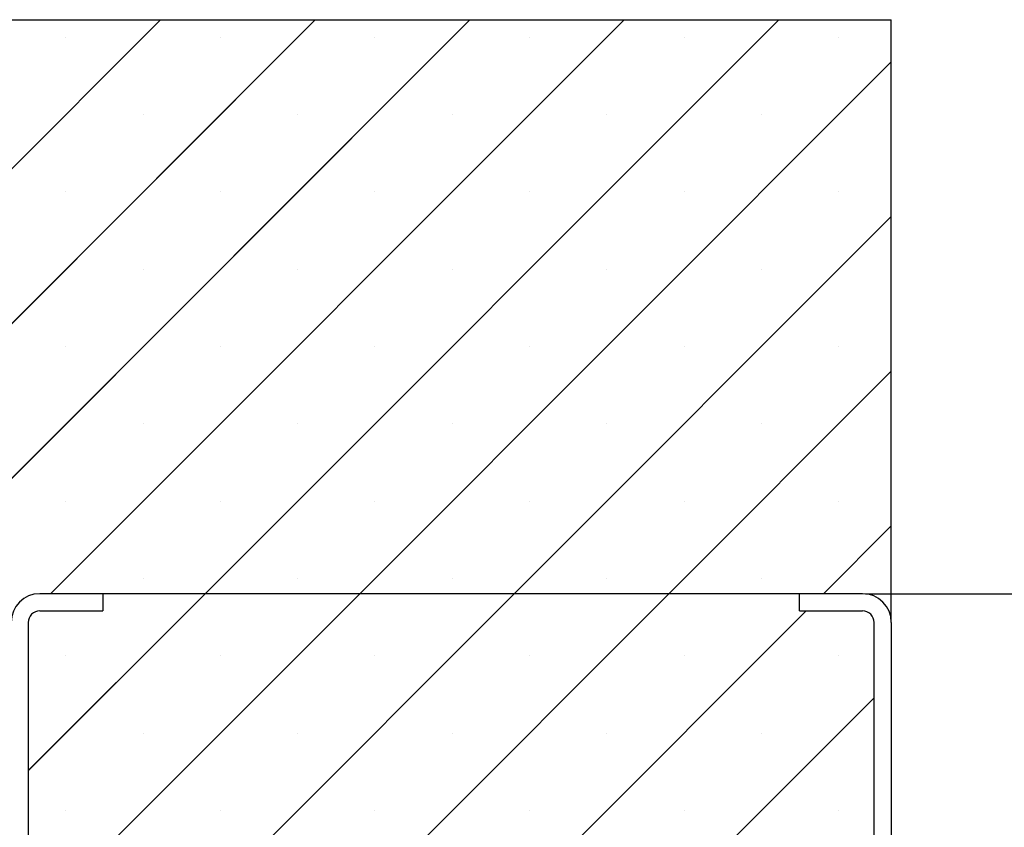
# Paper-space layout 'Feuille 1' of a CAD drawing. Extents: x 114 to 317, y -8 to 283.
# Drawn here: x 262 to 283, y 252 to 270 of the extents above; entities that cross this region are included whole.
import ezdxf

# ---------------------------------------------------------------- set-up
doc = ezdxf.new("R2010")
doc.units = 0
doc.header["$PDSIZE"] = -1
doc.linetypes.add('SLD-CONTINUE', pattern=[0])
doc.layers.get('0').update_dxf_attribs({"linetype": 'CONTINUOUS'})
doc.layers.get('Defpoints').update_dxf_attribs({"linetype": 'CONTINUOUS'})
doc.layers.add('FORMAT', color=7, linetype='SLD-CONTINUE')
doc.styles.add('SLDTEXTSTYLE0', font='TXT', dxfattribs={"width": 0.75})
doc.dimstyles.new('SLDDIMSTYLE1', dxfattribs={"dimtxt": 2.910417, "dimasz": 1.016, "dimexe": 0, "dimexo": 0.0625, "dimgap": 0.727604, "dimtad": 1, "dimdec": 0, "dimlfac": 4, "dimrnd": 1e-09, "dimzin": 12, "dimdsep": 46, "dimtxsty": 'SLDTEXTSTYLE0', "dimblk1": 'DOT', "dimblk2": 'DOT', "dimsah": 1, "dimcen": 0.09, "dimadec": 0, "dimazin": 0, "dimtfac": 1, "dimtdec": 0, "dimtofl": 0, "dimtmove": 0, "dimatfit": 3, "dimldrblk": 'DOT', "dimfxl": 1, "dimtolj": 1, "dimtzin": 12, "dimarcsym": 0})

# ---------------------------------------------------------------- blocks, each defined once
blk = doc.blocks.new('_DOT')
at = {"color": 0, "linetype": 'ByBlock'}
blk.add_line((-0.5, 0), (-1, 0), dxfattribs=at)
at = {"color": 0, "linetype": 'ByBlock', "const_width": 0.5}
blk.add_lwpolyline([(-0.25, 0, 1), (0.25, 0, 1)], format="xyb", close=True, dxfattribs=at)
blk = doc.blocks.new('*D53')
at = {"layer": 'Defpoints', "color": 0}
for p in [(279.919, 257.144), (304.788, 257.144), (283.019, 155.486)]:
    blk.add_point(p, dxfattribs=at)
at = {"layer": 'FORMAT', "color": 0, "lineweight": -2}
for p, q in [((279.982, 257.144), (304.788, 257.144)), ((304.788, 156.502), (304.788, 256.128)), ((283.082, 155.486), (304.788, 155.486))]:
    blk.add_line(p, q, dxfattribs=at)
at = {"layer": 'FORMAT', "color": 0, "lineweight": -2, "xscale": 1.016, "yscale": 1.016, "zscale": 1.016}
for p, rotation in [((304.788, 257.144), 90.00000000000018), ((304.788, 155.486), 270.0000000000002)]:
    blk.add_blockref('_DOT', p, dxfattribs=dict(at, rotation=rotation))
at = {"layer": 'FORMAT', "color": 0, "insert": (302.605, 204.893), "char_height": 2.91042, "attachment_point": 5, "rotation": 90, "style": 'SLDTEXTSTYLE0'}
blk.add_mtext('\\A1;Hors tout huisserie (H+38) : 2078', dxfattribs=at)
blk = doc.blocks.new('SW_HATCH_0')
at = {"color": 0, "linetype": 'SLD-CONTINUE'}
for p, q in [((-14.927, 7.804), (-4.169, 18.562)), ((-14.927, 4.437), (-0.802, 18.562)), ((-14.927, 1.069), (2.566, 18.562)), ((-6.566, 6.062), (5.934, 18.562)), ((-3.199, 6.062), (9.301, 18.562)), ((-6.235, 18.18), (-6.235, 18.18)), ((-2.868, 18.18), (-2.868, 18.18)), ((0.5, 18.18), (0.5, 18.18)), ((3.868, 18.18), (3.868, 18.18)), ((7.235, 18.18), (7.235, 18.18)), ((10.603, 18.18), (10.603, 18.18)), ((0.169, 6.062), (11.75, 17.643)), ((-4.551, 16.496), (-4.551, 16.496)), ((-1.184, 16.496), (-1.184, 16.496)), ((2.184, 16.496), (2.184, 16.496)), ((5.551, 16.496), (5.551, 16.496)), ((8.919, 16.496), (8.919, 16.496)), ((-6.235, 14.812), (-6.235, 14.812)), ((-2.868, 14.812), (-2.868, 14.812)), ((0.5, 14.812), (0.5, 14.812)), ((3.868, 14.812), (3.868, 14.812)), ((7.235, 14.812), (7.235, 14.812)), ((10.603, 14.812), (10.603, 14.812)), ((3.536, 6.062), (11.75, 14.276)), ((-4.551, 13.128), (-4.551, 13.128)), ((-1.184, 13.128), (-1.184, 13.128)), ((2.184, 13.128), (2.184, 13.128)), ((5.551, 13.128), (5.551, 13.128)), ((8.919, 13.128), (8.919, 13.128)), ((-6.235, 11.445), (-6.235, 11.445)), ((-2.868, 11.445), (-2.868, 11.445)), ((0.5, 11.445), (0.5, 11.445)), ((3.868, 11.445), (3.868, 11.445)), ((7.235, 11.445), (7.235, 11.445)), ((10.603, 11.445), (10.603, 11.445)), ((6.904, 6.062), (11.75, 10.908)), ((-4.551, 9.761), (-4.551, 9.761)), ((-1.184, 9.761), (-1.184, 9.761)), ((2.184, 9.761), (2.184, 9.761)), ((5.551, 9.761), (5.551, 9.761)), ((8.919, 9.761), (8.919, 9.761)), ((-6.235, 8.077), (-6.235, 8.077)), ((-2.868, 8.077), (-2.868, 8.077)), ((0.5, 8.077), (0.5, 8.077)), ((3.868, 8.077), (3.868, 8.077)), ((7.235, 8.077), (7.235, 8.077)), ((10.603, 8.077), (10.603, 8.077)), ((10.271, 6.062), (11.75, 7.54)), ((-4.551, 6.393), (-4.551, 6.393)), ((-1.184, 6.393), (-1.184, 6.393)), ((2.184, 6.393), (2.184, 6.393)), ((5.551, 6.393), (5.551, 6.393)), ((8.919, 6.393), (8.919, 6.393)), ((-7.052, 2.209), (-3.199, 6.062)), ((-7.052, -1.159), (0.169, 6.062)), ((-7.052, -4.526), (3.536, 6.062)), ((0.838, -0.004), (6.904, 6.062)), ((3.118, -1.092), (9.896, 5.687)), ((-6.235, 4.709), (-6.235, 4.709)), ((-2.868, 4.709), (-2.868, 4.709)), ((0.5, 4.709), (0.5, 4.709)), ((3.868, 4.709), (3.868, 4.709)), ((7.235, 4.709), (7.235, 4.709)), ((10.603, 4.709), (10.603, 4.709)), ((6.486, -1.092), (11.375, 3.798)), ((-4.551, 3.026), (-4.551, 3.026)), ((-1.184, 3.026), (-1.184, 3.026)), ((2.184, 3.026), (2.184, 3.026)), ((5.551, 3.026), (5.551, 3.026)), ((8.919, 3.026), (8.919, 3.026)), ((-6.235, 1.342), (-6.235, 1.342)), ((-2.868, 1.342), (-2.868, 1.342)), ((0.5, 1.342), (0.5, 1.342)), ((3.868, 1.342), (3.868, 1.342)), ((7.235, 1.342), (7.235, 1.342)), ((10.603, 1.342), (10.603, 1.342))]:
    blk.add_line(p, q, dxfattribs=at)

psp = doc.layouts.new('Feuille 1')

# ---------------------------------------------------------------- linework, layer by layer
at = {"color": 7, "linetype": 'SLD-CONTINUE'}
for p, q in [((253.86719, 258.8866), (264.62474, 269.64413)), ((253.86719, 255.519), (267.99233, 269.64413)), ((253.86719, 252.15139), (271.35993, 269.64413)), ((253.86719, 258.8866), (264.62474, 269.64413)), ((253.86719, 255.519), (267.99233, 269.64413)), ((253.86719, 252.15139), (271.35993, 269.64413)), ((253.86719, 269.64413), (280.54402, 269.64413)), ((253.86719, 258.8866), (264.62474, 269.64413)), ((253.86719, 255.519), (267.99233, 269.64413)), ((253.86719, 252.15139), (271.35993, 269.64413)), ((262.22753, 257.14415), (274.72753, 269.64413)), ((262.22753, 257.14415), (274.72753, 269.64413)), ((262.22753, 257.14415), (274.72753, 269.64413)), ((265.59512, 257.14415), (278.09512, 269.64413)), ((265.59512, 257.14415), (278.09512, 269.64413)), ((265.59512, 257.14415), (278.09512, 269.64413)), ((280.54402, 256.51913), (280.54402, 269.64413)), ((268.96272, 257.14415), (280.54402, 268.72545)), ((268.96272, 257.14415), (280.54402, 268.72545)), ((268.96272, 257.14415), (280.54402, 268.72545)), ((272.33031, 257.14415), (280.54402, 265.35785)), ((272.33031, 257.14415), (280.54402, 265.35785)), ((272.33031, 257.14415), (280.54402, 265.35785)), ((275.69791, 257.14415), (280.54402, 261.99024)), ((275.69791, 257.14415), (280.54402, 261.99024)), ((275.69791, 257.14415), (280.54402, 261.99024)), ((279.06551, 257.14415), (280.54402, 258.62264)), ((279.06551, 257.14415), (280.54402, 258.62264)), ((279.06551, 257.14415), (280.54402, 258.62264)), ((261.74219, 253.29121), (265.59512, 257.14415)), ((261.74219, 249.92361), (268.96272, 257.14415)), ((261.74219, 246.55601), (272.33031, 257.14415)), ((261.74219, 253.29121), (265.59512, 257.14415)), ((261.74219, 249.92361), (268.96272, 257.14415)), ((261.74219, 246.55601), (272.33031, 257.14415)), ((261.74219, 253.29121), (265.59512, 257.14415)), ((261.74219, 249.92361), (268.96272, 257.14415)), ((261.74219, 246.55601), (272.33031, 257.14415)), ((263.36719, 257.14415), (261.99219, 257.14415)), ((279.91902, 257.14415), (261.99219, 257.14415)), ((263.36719, 257.14415), (263.36719, 256.76914)), ((278.54402, 257.14415), (263.36719, 257.14415)), ((269.63182, 251.07803), (275.69791, 257.14415)), ((269.63182, 251.07803), (275.69791, 257.14415)), ((269.63182, 251.07803), (275.69791, 257.14415)), ((279.91902, 257.14415), (278.54402, 257.14415)), ((278.54402, 256.76914), (278.54402, 257.14415)), ((261.99219, 256.76914), (263.36719, 256.76914)), ((271.91201, 249.99064), (278.69051, 256.76914)), ((271.91201, 249.99064), (278.69051, 256.76914)), ((271.91201, 249.99064), (278.69051, 256.76914)), ((278.54402, 256.76914), (279.91902, 256.76914)), ((261.74219, 256.51913), (261.74219, 246.49065)), ((280.16902, 250.24065), (280.16902, 256.51913)), ((280.54402, 256.51913), (280.54402, 250.24065)), ((275.27961, 249.99064), (280.16902, 254.88006)), ((275.27961, 249.99064), (280.16902, 254.88006)), ((275.27961, 249.99064), (280.16902, 254.88006))]:
    psp.add_line(p, q, dxfattribs=at)
for centre, radius, start, end in [((261.99222, 256.51912), 0.62503, 90.002733, 179.998633), ((279.91899, 256.51912), 0.62503, 0.00144, 89.997237), ((261.99219, 256.51914), 0.25, 90.000517, 180.002258), ((279.91901, 256.51914), 0.25, 359.997742, 89.99959)]:
    psp.add_arc(centre, radius, start, end, dxfattribs=at)

# ---------------------------------------------------------------- block references
psp.add_blockref('SW_HATCH_0', (268.79402, 251.08215), dxfattribs=at)

# ---------------------------------------------------------------- dimensions: what is measured, and where the dimension line sits
at = {"layer": 'FORMAT'}
dim = psp.add_linear_dim(base=(304.78804, 257.14414), p1=(283.01902, 155.48573), p2=(279.91902, 257.14414), angle=90, text='Hors tout huisserie (H+38) : 2078', dimstyle='SLDDIMSTYLE1', dxfattribs=at)
dim.commit()
dim.dimension.update_dxf_attribs({"geometry": '*D53', "text_midpoint": (304.78804, 204.89273), "dimtype": 160})

doc.saveas('drawing.dxf')
